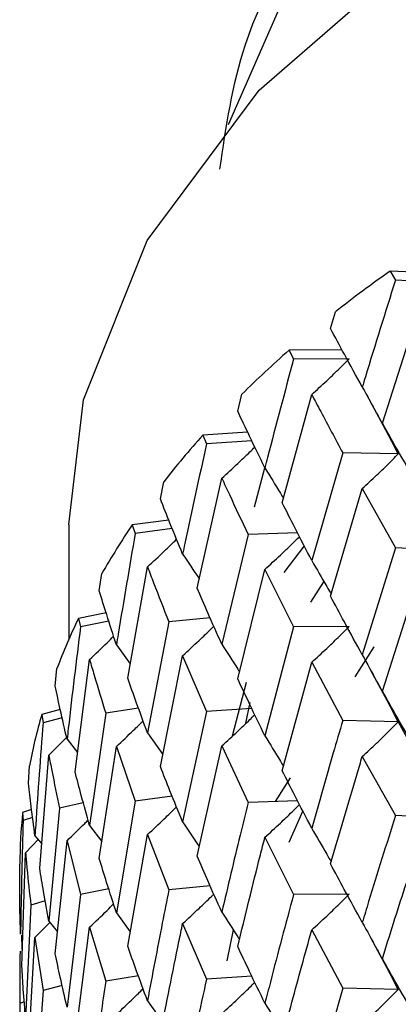
# Model space of a CAD drawing. Units: millimetres. Extents: x 3 to 2996, y 5 to 2995.
# Drawn here: x 453 to 456, y 653 to 660 of the extents above; entities that cross this region are included whole.
import ezdxf

# ---------------------------------------------------------------- set-up
doc = ezdxf.new("R2010")
doc.units = ezdxf.units.MM

msp = doc.modelspace()

# ---------------------------------------------------------------- linework, layer by layer
at = {"color": 7, "linetype": 'Continuous', "lineweight": 25}
for p, q in [((456.0693, 657.8748), (456.1064, 657.8093)), ((456.4643, 657.8547), (456.0693, 657.8748)), ((456.5013, 657.7881), (456.1064, 657.8093)), ((455.644, 657.4658), (455.6783, 657.5844)), ((456.0136, 656.7926), (456.2554, 657.5497)), ((455.7255, 657.3145), (455.3483, 657.3108)), ((455.3483, 657.3108), (455.3805, 657.2474)), ((455.7771, 657.2502), (455.3805, 657.2474)), ((454.9829, 656.8779), (455.0121, 656.9984)), ((455.3001, 656.2255), (455.5104, 656.9962)), ((455.8996, 656.9956), (456.0877, 656.6475)), ((456.127, 656.5733), (456.0136, 656.7926)), ((455.0534, 656.7289), (454.7335, 656.7063)), ((454.7335, 656.7063), (454.7604, 656.6448)), ((455.0833, 656.6667), (454.7604, 656.6448)), ((455.7307, 656.5825), (455.5104, 655.8148)), ((456.127, 656.5733), (455.7307, 656.5825)), ((455.1033, 656.1973), (455.1758, 656.4758)), ((454.6932, 655.6184), (454.8696, 656.4008)), ((454.4318, 656.2533), (454.4557, 656.3754)), ((455.644, 655.5613), (455.8704, 656.3268)), ((455.8704, 656.3268), (456.1064, 655.9048)), ((454.4916, 656.1027), (454.2314, 656.0681)), ((453.7798, 656.0717), (453.7798, 655.2546)), ((454.2314, 656.0681), (454.2528, 656.0081)), ((454.5161, 656.0423), (454.2528, 656.0081)), ((455.0568, 655.9994), (454.8696, 655.2194)), ((455.4083, 656.0125), (455.0568, 655.9994)), ((455.4557, 655.9207), (455.3104, 655.7305)), ((456.1064, 655.9048), (455.8704, 655.1435)), ((456.5013, 655.8836), (456.1064, 655.9048)), ((454.1995, 654.978), (454.3402, 655.77)), ((454.9829, 654.9734), (455.1765, 655.7516)), ((455.1765, 655.7516), (455.3805, 655.3429)), ((453.9969, 655.5989), (454.0151, 655.7222)), ((455.5037, 655.518), (455.5973, 655.6644)), ((456.0136, 654.8861), (456.2554, 655.6443)), ((454.0454, 655.4424), (453.8476, 655.4031)), ((453.8476, 655.4031), (453.8633, 655.3442)), ((454.7854, 655.4078), (454.4922, 655.3789)), ((454.0643, 655.3834), (453.8633, 655.3442)), ((454.4922, 655.3789), (454.3402, 654.5886)), ((455.3805, 655.3429), (455.1765, 654.5683)), ((455.7771, 655.3456), (455.3805, 655.3429)), ((454.1191, 655.2145), (454.2177, 655.08)), ((455.953, 655.2002), (455.8172, 654.9878)), ((454.4318, 654.3488), (454.5906, 655.1376)), ((454.5906, 655.1376), (454.7604, 654.7402)), ((453.8245, 654.3113), (453.9279, 655.1108)), ((455.3001, 654.3189), (455.5104, 655.0909)), ((455.5104, 655.0909), (455.7307, 654.6759)), ((453.6829, 654.9218), (453.6951, 655.046)), ((455.9267, 655.0395), (456.0897, 654.7372)), ((455.0432, 654.9463), (454.9437, 654.5641)), ((456.127, 654.6667), (456.0136, 654.8861)), ((455.0418, 654.6568), (455.0721, 654.8053)), ((453.7188, 654.7542), (453.5864, 654.7186)), ((453.5864, 654.7186), (453.5961, 654.6604)), ((454.043, 654.7277), (453.9279, 653.9293)), ((454.2754, 654.7654), (454.043, 654.7277)), ((454.7604, 654.7402), (454.5906, 653.9544)), ((455.0829, 654.7621), (454.7604, 654.7402)), ((453.732, 654.6965), (453.5961, 654.6604)), ((456.127, 654.6667), (455.7307, 654.6759)), ((456.127, 654.6667), (456.5013, 653.9788)), ((454.3402, 654.5886), (454.4489, 654.4336)), ((453.6372, 654.4302), (453.7641, 654.5567)), ((453.7671, 654.5436), (453.8423, 654.4487)), ((453.9969, 653.6943), (454.1191, 654.4917)), ((454.1191, 654.4917), (454.2528, 654.1035)), ((454.6932, 653.7119), (454.8696, 654.4955)), ((454.8696, 654.4955), (455.0568, 654.0929)), ((453.5723, 653.6257), (453.6372, 654.4302)), ((455.8704, 654.4205), (456.1064, 654)), ((453.4932, 654.2295), (453.4994, 654.3543)), ((455.3576, 654.2688), (455.2498, 654.1001)), ((453.8829, 654.0917), (453.7142, 654.0529)), ((454.2528, 654.1035), (454.1191, 653.3084)), ((454.5158, 654.1377), (454.2528, 654.1035)), ((455.4084, 654.106), (455.0568, 654.0929)), ((453.5143, 654.0442), (453.4505, 654.0221)), ((453.4505, 654.0221), (453.4542, 653.9643)), ((453.7142, 654.0529), (453.6372, 653.2487)), ((455.3496, 653.8118), (455.4464, 654.0326)), ((456.5013, 653.9788), (456.1064, 654)), ((453.5216, 653.9874), (453.4542, 653.9643)), ((453.9279, 653.9293), (454.0153, 653.8144)), ((454.1995, 653.0715), (454.3402, 653.8647)), ((454.3402, 653.8647), (454.4922, 653.4723)), ((453.4714, 653.7358), (453.5608, 653.829)), ((453.5386, 653.8552), (453.5863, 653.799)), ((453.6829, 653.0172), (453.7671, 653.8209)), ((453.7671, 653.8209), (453.8633, 653.4396)), ((455.1765, 653.8453), (455.3805, 653.4381)), ((453.4456, 652.9286), (453.4714, 653.7358)), ((453.4298, 653.5295), (453.43, 653.6545)), ((453.8633, 653.4396), (453.7671, 652.6376)), ((454.0641, 653.4788), (453.8633, 653.4396)), ((454.7855, 653.5012), (454.4922, 653.4723)), ((455.7771, 653.4408), (455.3805, 653.4381)), ((453.6114, 653.393), (453.5093, 653.362)), ((453.5093, 653.362), (453.4714, 652.5544)), ((454.1191, 653.3084), (454.2177, 653.1737)), ((453.5386, 653.1325), (453.6442, 653.2402)), ((453.6372, 653.2487), (453.6992, 653.1731)), ((454.5906, 653.2313), (454.7604, 652.8354)), ((453.8245, 652.4048), (453.9279, 653.2054)), ((453.9279, 653.2054), (454.043, 652.8211)), ((454.9502, 653.188), (454.9048, 652.9654)), ((455.5104, 653.1866), (455.7307, 652.7716)), ((453.442, 653.1501), (453.4445, 653.0489)), ((453.4932, 652.3249), (453.5386, 653.1325)), ((453.5386, 653.1325), (453.5961, 652.7559)), ((455.9287, 653.1315), (456.0914, 652.8298)), ((456.127, 652.7623), (456.0136, 652.9817)), ((454.2754, 652.8588), (454.043, 652.8211)), ((455.0832, 652.8573), (454.7604, 652.8354)), ((453.4298, 652.8052), (453.4298, 652.3531)), ((453.5961, 652.7559), (453.5386, 651.9492)), ((453.7319, 652.7919), (453.5961, 652.7559)), ((455.7307, 652.7716), (455.5104, 652.0034)), ((456.127, 652.7623), (455.7307, 652.7716)), ((453.4622, 652.6747), (453.4307, 652.6626)), ((454.3402, 652.6828), (454.4488, 652.5284)), ((453.4307, 652.6626), (453.4322, 651.8538))]:
    msp.add_line(p, q, dxfattribs=at)
at = {"color": 7, "linetype": 'Continuous', "lineweight": 25, "flags": 128}
for points in [[(454.9181, 658.9183), (455.3325, 659.8665), (456.1361, 660.8913), (457.2612, 661.8098), (458.667, 662.5888), (460.3028, 663.2001), (460.9283, 663.3725)], [(453.7798, 656.0717), (453.8853, 656.9588), (454.3388, 658.0933), (455.1359, 659.1628), (456.251, 660.133), (457.6482, 660.9727), (459.2828, 661.6548), (461.102, 662.1575), (463.0475, 662.4645), (465.0567, 662.5661), (467.065, 662.459), (469.0079, 662.1466), (470.823, 661.6389), (472.4518, 660.9523), (473.8421, 660.1088), (474.9492, 659.1356)]]:
    msp.add_lwpolyline(points, dxfattribs=at)
at = {"color": 7, "linetype": 'Continuous', "lineweight": 25}
for centre, radius, start, end in [((461.2234, 650.5283), 8.9742, 125.05278, 128.16241), ((460.2911, 651.6545), 7.5116, 131.1484, 134.64965), ((459.3944, 652.5124), 6.27, 138.01866, 141.96814), ((458.5956, 653.0982), 5.2789, 145.76404, 150.19364), ((457.9525, 653.4388), 4.5507, 154.42693, 159.31738), ((457.5128, 653.5882), 4.0859, 163.93894, 169.19368), ((457.3095, 653.6217), 3.8796, 174.07634, 179.51573)]:
    msp.add_arc(centre, radius, start, end, dxfattribs=at)
for points, knots in [([(456.6207, 661.5796), (455.9598, 660.9275), (455.0618, 660.0415), (454.8975, 658.9007), (454.8541, 658.5995)], [0, 0, 0, 0, 0.7360337, 1, 1, 1, 1]), ([(456.1064, 657.8093), (456.0345, 657.5807), (455.9549, 657.3278), (455.8777, 657.0739), (455.8704, 657.0496)], [0, 0, 0, 0, 0.90423, 1, 1, 1, 1]), ([(455.8704, 657.0496), (455.8274, 657.1275), (455.7508, 657.2667), (455.6766, 657.405), (455.644, 657.4658)], [0, 0, 0, 0, 0.559692, 1, 1, 1, 1]), ([(455.3805, 657.2474), (455.3182, 657.0147), (455.2493, 656.7574), (455.1829, 656.4991), (455.1765, 656.4743)], [0, 0, 0, 0, 0.90423, 1, 1, 1, 1]), ([(455.5104, 656.9962), (455.546, 657.0288), (455.609, 657.0865), (455.6977, 657.1714), (455.7506, 657.2239), (455.7771, 657.2502)], [0, 0, 0, 0, 0.393157, 0.696562, 1, 1, 1, 1]), ([(455.8704, 657.0496), (455.9046, 656.9873), (455.9652, 656.8771), (456.0506, 656.7182), (456.1015, 656.6216), (456.127, 656.5733)], [0, 0, 0, 0, 0.393141, 0.696554, 1, 1, 1, 1]), ([(455.5104, 656.9962), (455.5315, 656.9561), (455.6035, 656.8189), (455.678, 656.6804), (455.7307, 656.5825)], [0, 0, 0, 0, 0.292349, 1, 1, 1, 1]), ([(455.1765, 656.4743), (455.1397, 656.5498), (455.0738, 656.6847), (455.0107, 656.8189), (454.9829, 656.8779)], [0, 0, 0, 0, 0.5596918, 1, 1, 1, 1]), ([(456.2554, 656.3682), (456.2097, 656.4478), (456.128, 656.5899), (456.0485, 656.7307), (456.0136, 656.7926)], [0, 0, 0, 0, 0.560208, 1, 1, 1, 1]), ([(454.7604, 656.6448), (454.7084, 656.4086), (454.6508, 656.1475), (454.5959, 655.8855), (454.5906, 655.8604)], [0, 0, 0, 0, 0.90423, 1, 1, 1, 1]), ([(454.8696, 656.4008), (454.9076, 656.4357), (454.9749, 656.4973), (455.0529, 656.5716), (455.0929, 656.611), (455.1046, 656.6226)], [0, 0, 0, 0, 0.477976, 0.846837, 1, 1, 1, 1]), ([(455.8704, 656.3268), (455.9045, 656.3584), (455.9652, 656.4143), (456.0505, 656.4967), (456.1015, 656.5477), (456.127, 656.5733)], [0, 0, 0, 0, 0.392857, 0.696413, 1, 1, 1, 1]), ([(455.1765, 656.4743), (455.2135, 656.4143), (455.2579, 656.342), (455.3013, 656.2693), (455.3087, 656.257)], [0, 0, 0, 0, 0.830456, 1, 1, 1, 1]), ([(454.8696, 656.4008), (454.8875, 656.3619), (454.9484, 656.2287), (455.0119, 656.0944), (455.0568, 655.9994)], [0, 0, 0, 0, 0.2923494, 1, 1, 1, 1]), ([(454.5906, 655.8604), (454.5602, 655.9339), (454.506, 656.0651), (454.4545, 656.1958), (454.4318, 656.2533)], [0, 0, 0, 0, 0.559692, 1, 1, 1, 1]), ([(455.5104, 655.8148), (455.4705, 655.8918), (455.3992, 656.0292), (455.3304, 656.1655), (455.3001, 656.2255)], [0, 0, 0, 0, 0.560208, 1, 1, 1, 1]), ([(454.2528, 656.0081), (454.2116, 655.7691), (454.166, 655.5048), (454.1232, 655.2398), (454.1191, 655.2145)], [0, 0, 0, 0, 0.9042299, 1, 1, 1, 1]), ([(454.3402, 655.77), (454.3802, 655.8072), (454.45, 655.8719), (454.5181, 655.9382), (454.5471, 655.9665)], [0, 0, 0, 0, 0.57316, 1, 1, 1, 1]), ([(455.1765, 655.7516), (455.2133, 655.7853), (455.2785, 655.8451), (455.3603, 655.9231), (455.4052, 655.9675), (455.4227, 655.9847)], [0, 0, 0, 0, 0.441461, 0.782572, 1, 1, 1, 1]), ([(454.5906, 655.8604), (454.6298, 655.8027), (454.6693, 655.7444), (454.7079, 655.6858), (454.7083, 655.6853)], [0, 0, 0, 0, 0.991027, 1, 1, 1, 1]), ([(454.3402, 655.77), (454.3546, 655.7321), (454.4037, 655.6022), (454.4555, 655.4714), (454.4922, 655.3789)], [0, 0, 0, 0, 0.2923494, 1, 1, 1, 1]), ([(455.5104, 655.8148), (455.546, 655.7536), (455.5924, 655.674), (455.6376, 655.5939), (455.6482, 655.5754)], [0, 0, 0, 0, 0.7679, 1, 1, 1, 1]), ([(454.8696, 655.2194), (454.836, 655.2941), (454.7759, 655.4276), (454.7185, 655.5601), (454.6932, 655.6184)], [0, 0, 0, 0, 0.560208, 1, 1, 1, 1]), ([(454.1191, 655.2145), (454.0955, 655.2863), (454.0534, 655.4147), (454.0142, 655.5426), (453.9969, 655.5989)], [0, 0, 0, 0, 0.559692, 1, 1, 1, 1]), ([(455.8704, 655.1435), (455.8274, 655.2218), (455.7508, 655.3615), (455.6766, 655.5002), (455.644, 655.5613)], [0, 0, 0, 0, 0.559938, 1, 1, 1, 1]), ([(453.8633, 655.3442), (453.8333, 655.103), (453.8002, 654.8363), (453.77, 654.5692), (453.7671, 654.5436)], [0, 0, 0, 0, 0.9042299, 1, 1, 1, 1]), ([(454.5906, 655.1376), (454.6296, 655.1737), (454.6986, 655.2375), (454.7722, 655.3078), (454.8068, 655.3421), (454.8123, 655.3476)], [0, 0, 0, 0, 0.520945, 0.923473, 1, 1, 1, 1]), ([(455.5104, 655.0909), (455.5459, 655.1235), (455.6089, 655.1814), (455.6976, 655.2665), (455.7506, 655.3193), (455.7771, 655.3456)], [0, 0, 0, 0, 0.39259, 0.696279, 1, 1, 1, 1]), ([(453.9279, 655.1108), (453.9695, 655.1503), (454.0271, 655.2051), (454.0833, 655.261), (454.099, 655.2766)], [0, 0, 0, 0, 0.721756, 1, 1, 1, 1]), ([(454.8696, 655.2194), (454.9077, 655.1604), (454.9499, 655.0951), (454.9911, 655.0293), (454.9952, 655.0228)], [0, 0, 0, 0, 0.901272, 1, 1, 1, 1]), ([(455.8704, 655.1435), (455.9045, 655.0813), (455.9652, 654.9709), (456.0505, 654.8119), (456.1015, 654.7151), (456.127, 654.6667)], [0, 0, 0, 0, 0.392777, 0.696373, 1, 1, 1, 1]), ([(453.9279, 655.1108), (453.9386, 655.0735), (453.9754, 654.9462), (454.015, 654.8183), (454.043, 654.7277)], [0, 0, 0, 0, 0.2923494, 1, 1, 1, 1]), ([(453.7671, 654.5436), (453.7506, 654.6143), (453.7211, 654.7404), (453.6946, 654.8664), (453.6829, 654.9218)], [0, 0, 0, 0, 0.5596918, 1, 1, 1, 1]), ([(454.3402, 654.5886), (454.3132, 654.6615), (454.265, 654.7917), (454.2195, 654.9211), (454.1995, 654.978)], [0, 0, 0, 0, 0.560208, 1, 1, 1, 1]), ([(455.1765, 654.5683), (455.1397, 654.6441), (455.0739, 654.7796), (455.0107, 654.9141), (454.9829, 654.9734)], [0, 0, 0, 0, 0.559938, 1, 1, 1, 1]), ([(456.2554, 654.4625), (456.2097, 654.5418), (456.1279, 654.6835), (456.0485, 654.8241), (456.0136, 654.8861)], [0, 0, 0, 0, 0.559668, 1, 1, 1, 1]), ([(454.8696, 654.4955), (454.9075, 654.5303), (454.9748, 654.5922), (455.0527, 654.6666), (455.0927, 654.7061), (455.1044, 654.7177)], [0, 0, 0, 0, 0.477762, 0.847336, 1, 1, 1, 1]), ([(453.5961, 654.6604), (453.5778, 654.4178), (453.5575, 654.1495), (453.5402, 653.8809), (453.5386, 653.8552)], [0, 0, 0, 0, 0.9042299, 1, 1, 1, 1]), ([(454.1191, 654.4917), (454.1599, 654.5301), (454.2238, 654.5902), (454.2863, 654.6517), (454.3089, 654.6739)], [0, 0, 0, 0, 0.637835, 1, 1, 1, 1]), ([(455.7307, 654.6759), (455.7083, 654.5995), (455.6335, 654.3444), (455.5611, 654.0883), (455.5104, 653.909)], [0, 0, 0, 0, 0.299769, 1, 1, 1, 1]), ([(455.8704, 654.4205), (455.9046, 654.452), (455.9652, 654.5079), (456.0506, 654.5902), (456.1015, 654.6412), (456.127, 654.6667)], [0, 0, 0, 0, 0.393024, 0.696496, 1, 1, 1, 1]), ([(455.1765, 654.5683), (455.2134, 654.5082), (455.2579, 654.4358), (455.3013, 654.363), (455.3087, 654.3506)], [0, 0, 0, 0, 0.829257, 1, 1, 1, 1]), ([(453.6372, 654.4302), (453.6442, 654.3935), (453.6682, 654.268), (453.6951, 654.1421), (453.7142, 654.0529)], [0, 0, 0, 0, 0.292349, 1, 1, 1, 1]), ([(455.644, 653.6565), (455.7065, 653.8703), (455.781, 654.1254), (455.8579, 654.3794), (455.8704, 654.4205)], [0, 0, 0, 0, 0.838291, 1, 1, 1, 1]), ([(454.5906, 653.9544), (454.5602, 654.0282), (454.506, 654.16), (454.4545, 654.2911), (454.4318, 654.3488)], [0, 0, 0, 0, 0.559938, 1, 1, 1, 1]), ([(453.9279, 653.9293), (453.9078, 654.0008), (453.872, 654.1284), (453.839, 654.2555), (453.8245, 654.3113)], [0, 0, 0, 0, 0.560208, 1, 1, 1, 1]), ([(455.5104, 653.909), (455.4705, 653.9857), (455.3991, 654.1228), (455.3304, 654.259), (455.3001, 654.3189)], [0, 0, 0, 0, 0.559668, 1, 1, 1, 1]), ([(453.5386, 653.8552), (453.5293, 653.9251), (453.5127, 654.0498), (453.4991, 654.1746), (453.4932, 654.2295)], [0, 0, 0, 0, 0.5596918, 1, 1, 1, 1]), ([(455.0568, 654.0929), (455.0377, 654.0152), (454.9738, 653.7559), (454.9126, 653.4958), (454.8696, 653.3136)], [0, 0, 0, 0, 0.299769, 1, 1, 1, 1]), ([(455.1765, 653.8453), (455.2133, 653.8789), (455.2786, 653.9386), (455.3604, 654.0166), (455.4053, 654.061), (455.4228, 654.0783)], [0, 0, 0, 0, 0.441501, 0.782403, 1, 1, 1, 1]), ([(454.3402, 653.8647), (454.3801, 653.9019), (454.4498, 653.9668), (454.5179, 654.0331), (454.5469, 654.0615)], [0, 0, 0, 0, 0.572934, 1, 1, 1, 1]), ([(456.1064, 654), (456.0423, 653.7962), (455.9626, 653.5431), (455.8854, 653.2889), (455.8704, 653.2394)], [0, 0, 0, 0, 0.805195, 1, 1, 1, 1]), ([(453.4542, 653.9643), (453.4477, 653.7209), (453.4404, 653.4518), (453.4363, 653.1826), (453.4359, 653.1568)], [0, 0, 0, 0, 0.90423, 1, 1, 1, 1]), ([(453.7671, 653.8209), (453.8093, 653.8617), (453.8597, 653.9105), (453.909, 653.9603), (453.9171, 653.9684)], [0, 0, 0, 0, 0.836036, 1, 1, 1, 1]), ([(454.5906, 653.9544), (454.6297, 653.8966), (454.6693, 653.8383), (454.7079, 653.7796), (454.7083, 653.7789)], [0, 0, 0, 0, 0.989542, 1, 1, 1, 1]), ([(455.5104, 653.909), (455.5461, 653.8479), (455.5924, 653.7684), (455.6377, 653.6886), (455.6481, 653.6703)], [0, 0, 0, 0, 0.769838, 1, 1, 1, 1]), ([(454.9829, 653.0685), (455.0361, 653.2859), (455.0997, 653.5451), (455.1658, 653.8035), (455.1765, 653.8453)], [0, 0, 0, 0, 0.838291, 1, 1, 1, 1]), ([(453.4714, 653.7358), (453.4746, 653.6995), (453.4855, 653.575), (453.4995, 653.4503), (453.5093, 653.362)], [0, 0, 0, 0, 0.292349, 1, 1, 1, 1]), ([(456.0136, 652.9817), (456.04, 653.0662), (456.1193, 653.3196), (456.201, 653.5719), (456.2554, 653.7401)], [0, 0, 0, 0, 0.333355, 1, 1, 1, 1]), ([(454.1191, 653.3084), (454.0955, 653.3806), (454.0534, 653.5095), (454.0142, 653.6378), (453.9969, 653.6943)], [0, 0, 0, 0, 0.559938, 1, 1, 1, 1]), ([(454.8696, 653.3136), (454.836, 653.3881), (454.7758, 653.5212), (454.7185, 653.6536), (454.6932, 653.7119)], [0, 0, 0, 0, 0.559668, 1, 1, 1, 1]), ([(455.8704, 653.2394), (455.8274, 653.3176), (455.7508, 653.4572), (455.6766, 653.5956), (455.644, 653.6565)], [0, 0, 0, 0, 0.560251, 1, 1, 1, 1]), ([(453.6372, 653.2487), (453.6243, 653.3192), (453.6012, 653.4451), (453.5812, 653.5705), (453.5723, 653.6257)], [0, 0, 0, 0, 0.560208, 1, 1, 1, 1]), ([(453.4359, 653.1568), (453.4339, 653.2263), (453.4304, 653.3505), (453.43, 653.4748), (453.4298, 653.5295)], [0, 0, 0, 0, 0.559692, 1, 1, 1, 1]), ([(454.4922, 653.4723), (454.4765, 653.3936), (454.4243, 653.1308), (454.3749, 652.8673), (454.3402, 652.6828)], [0, 0, 0, 0, 0.299769, 1, 1, 1, 1]), ([(454.5906, 653.2313), (454.6296, 653.2673), (454.6987, 653.3311), (454.7723, 653.4014), (454.8069, 653.4356), (454.8125, 653.4411)], [0, 0, 0, 0, 0.5209535, 0.9232051, 1, 1, 1, 1]), ([(455.3805, 653.4381), (455.3249, 653.2306), (455.2559, 652.973), (455.1895, 652.7145), (455.1765, 652.6641)], [0, 0, 0, 0, 0.8051951, 1, 1, 1, 1]), ([(455.5104, 653.1866), (455.5459, 653.2192), (455.6089, 653.277), (455.6976, 653.362), (455.7506, 653.4145), (455.7771, 653.4408)], [0, 0, 0, 0, 0.392963, 0.696466, 1, 1, 1, 1]), ([(453.9279, 653.2054), (453.9694, 653.245), (454.027, 653.2999), (454.0831, 653.3559), (454.0988, 653.3715)], [0, 0, 0, 0, 0.721528, 1, 1, 1, 1]), ([(454.8696, 653.3136), (454.9078, 653.2547), (454.95, 653.1895), (454.9911, 653.124), (454.9951, 653.1177)], [0, 0, 0, 0, 0.90382, 1, 1, 1, 1]), ([(454.4318, 652.4439), (454.4753, 652.6642), (454.5272, 652.927), (454.5818, 653.189), (454.5906, 653.2313)], [0, 0, 0, 0, 0.8382915, 1, 1, 1, 1]), ([(455.8704, 653.2394), (455.9045, 653.1771), (455.9652, 653.0667), (456.0505, 652.9077), (456.1015, 652.8108), (456.127, 652.7623)], [0, 0, 0, 0, 0.392646, 0.696307, 1, 1, 1, 1]), ([(455.3001, 652.4146), (455.323, 652.5006), (455.3917, 652.7584), (455.4629, 653.0153), (455.5104, 653.1866)], [0, 0, 0, 0, 0.333355, 1, 1, 1, 1]), ([(453.4322, 653.0353), (453.4315, 652.999), (453.4293, 652.8748), (453.4301, 652.7505), (453.4307, 652.6626)], [0, 0, 0, 0, 0.292349, 1, 1, 1, 1]), ([(453.7671, 652.6376), (453.7506, 652.7086), (453.7211, 652.8353), (453.6946, 652.9616), (453.6829, 653.0172)], [0, 0, 0, 0, 0.559938, 1, 1, 1, 1]), ([(454.3402, 652.6828), (454.3132, 652.7554), (454.2649, 652.8852), (454.2195, 653.0145), (454.1995, 653.0715)], [0, 0, 0, 0, 0.559668, 1, 1, 1, 1]), ([(455.1765, 652.6641), (455.1397, 652.7399), (455.0739, 652.8752), (455.0107, 653.0095), (454.9829, 653.0685)], [0, 0, 0, 0, 0.5602507, 1, 1, 1, 1]), ([(456.2554, 652.5569), (456.2097, 652.6365), (456.1279, 652.7786), (456.0485, 652.9197), (456.0136, 652.9817)], [0, 0, 0, 0, 0.559981, 1, 1, 1, 1]), ([(453.4714, 652.5544), (453.4658, 652.6243), (453.4557, 652.7491), (453.4487, 652.8738), (453.4456, 652.9286)], [0, 0, 0, 0, 0.560208, 1, 1, 1, 1]), ([(454.043, 652.8211), (454.031, 652.7415), (453.991, 652.476), (453.9539, 652.2099), (453.9279, 652.0235)], [0, 0, 0, 0, 0.299769, 1, 1, 1, 1]), ([(454.7604, 652.8354), (454.714, 652.6249), (454.6563, 652.3635), (454.6013, 652.1013), (454.5906, 652.0502)], [0, 0, 0, 0, 0.805195, 1, 1, 1, 1]), ([(454.8696, 652.5912), (454.9076, 652.626), (454.9748, 652.6878), (455.0528, 652.7621), (455.0928, 652.8016), (455.1045, 652.8131)], [0, 0, 0, 0, 0.477931, 0.847059, 1, 1, 1, 1]), ([(454.1191, 652.5854), (454.1599, 652.6237), (454.2239, 652.6838), (454.2864, 652.7453), (454.309, 652.7675)], [0, 0, 0, 0, 0.6377965, 1, 1, 1, 1]), ([(455.8704, 652.5155), (455.9045, 652.5471), (455.9651, 652.6031), (456.0505, 652.6856), (456.1015, 652.7368), (456.127, 652.7623)], [0, 0, 0, 0, 0.392586, 0.696277, 1, 1, 1, 1]), ([(455.1765, 652.6641), (455.2134, 652.6041), (455.2578, 652.5317), (455.3013, 652.4589), (455.3086, 652.4465)], [0, 0, 0, 0, 0.829653, 1, 1, 1, 1])]:
    msp.add_open_spline(points, degree=3, knots=knots, dxfattribs=at)

doc.saveas('drawing.dxf')
